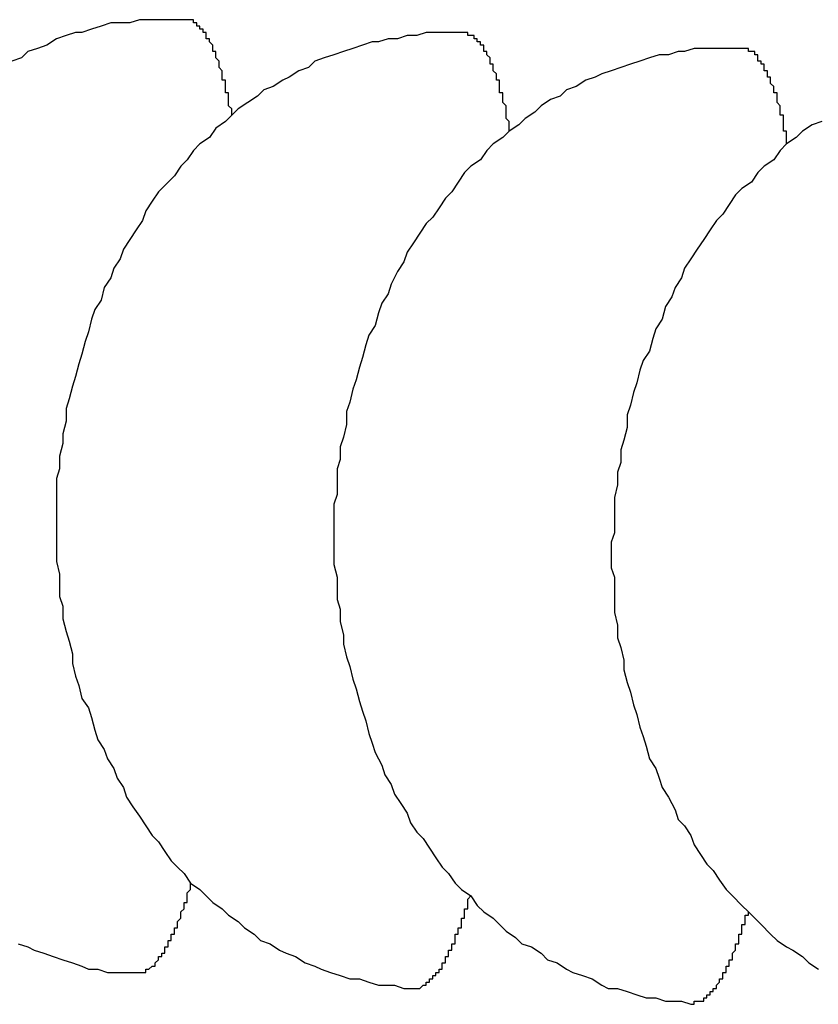
# Model space of a CAD drawing. Extents: x 253 to 9032, y 651 to 6447.
# Drawn here: x 4739 to 4742, y 5172 to 5175 of the extents above; entities that cross this region are included whole.
import ezdxf

# ---------------------------------------------------------------- set-up
doc = ezdxf.new("R2010")
doc.units = 0
doc.header["$LTSCALE"] = 250
doc.layers.add('SJC', color=1, linetype='CONTINUOUS')

msp = doc.modelspace()

# ---------------------------------------------------------------- linework, layer by layer
at = {"layer": 'SJC'}
for points in [[(4739.7, 5174.66, 0), (4739.67, 5174.66, 0), (4739.64, 5174.66, 0), (4739.61, 5174.66, 0), (4739.58, 5174.66, 0), (4739.55, 5174.66, 0), (4739.52, 5174.65, 0), (4739.49, 5174.65, 0), (4739.46, 5174.65, 0), (4739.43, 5174.64, 0), (4739.4, 5174.63, 0), (4739.37, 5174.62, 0), (4739.35, 5174.62, 0), (4739.32, 5174.61, 0), (4739.29, 5174.6, 0), (4739.26, 5174.58, 0), (4739.23, 5174.57, 0), (4739.2, 5174.56, 0), (4739.18, 5174.54, 0), (4739.15, 5174.53, 0)], [(4739.84, 5174.36, 0), (4739.84, 5174.36, 0), (4739.84, 5174.37, 0), (4739.84, 5174.37, 0), (4739.84, 5174.38, 0), (4739.84, 5174.38, 0), (4739.83, 5174.39, 0), (4739.83, 5174.39, 0), (4739.83, 5174.39, 0), (4739.83, 5174.4, 0), (4739.83, 5174.4, 0), (4739.83, 5174.41, 0), (4739.83, 5174.41, 0), (4739.83, 5174.41, 0), (4739.83, 5174.42, 0), (4739.83, 5174.42, 0), (4739.83, 5174.43, 0), (4739.82, 5174.43, 0), (4739.82, 5174.43, 0), (4739.82, 5174.44, 0), (4739.82, 5174.44, 0), (4739.82, 5174.45, 0), (4739.82, 5174.45, 0), (4739.82, 5174.45, 0), (4739.82, 5174.46, 0), (4739.82, 5174.46, 0), (4739.82, 5174.47, 0), (4739.82, 5174.47, 0), (4739.81, 5174.47, 0), (4739.81, 5174.48, 0), (4739.81, 5174.48, 0), (4739.81, 5174.48, 0), (4739.81, 5174.49, 0), (4739.81, 5174.49, 0), (4739.81, 5174.49, 0), (4739.81, 5174.5, 0), (4739.81, 5174.5, 0), (4739.81, 5174.5, 0), (4739.8, 5174.51, 0), (4739.8, 5174.51, 0), (4739.8, 5174.51, 0), (4739.8, 5174.52, 0), (4739.8, 5174.52, 0), (4739.8, 5174.52, 0), (4739.8, 5174.53, 0), (4739.8, 5174.53, 0), (4739.8, 5174.53, 0), (4739.79, 5174.54, 0), (4739.79, 5174.54, 0), (4739.79, 5174.54, 0), (4739.79, 5174.54, 0), (4739.79, 5174.55, 0), (4739.79, 5174.55, 0), (4739.79, 5174.55, 0), (4739.79, 5174.56, 0), (4739.79, 5174.56, 0), (4739.79, 5174.56, 0), (4739.78, 5174.56, 0), (4739.78, 5174.57, 0), (4739.78, 5174.57, 0), (4739.78, 5174.57, 0), (4739.78, 5174.57, 0), (4739.78, 5174.58, 0), (4739.78, 5174.58, 0), (4739.78, 5174.58, 0), (4739.78, 5174.58, 0), (4739.77, 5174.59, 0), (4739.77, 5174.59, 0), (4739.77, 5174.59, 0), (4739.77, 5174.59, 0), (4739.77, 5174.6, 0), (4739.77, 5174.6, 0), (4739.77, 5174.6, 0), (4739.77, 5174.6, 0), (4739.76, 5174.6, 0), (4739.76, 5174.61, 0), (4739.76, 5174.61, 0), (4739.76, 5174.61, 0), (4739.76, 5174.61, 0), (4739.76, 5174.61, 0), (4739.76, 5174.62, 0), (4739.76, 5174.62, 0), (4739.76, 5174.62, 0), (4739.75, 5174.62, 0), (4739.75, 5174.62, 0), (4739.75, 5174.62, 0), (4739.75, 5174.63, 0), (4739.75, 5174.63, 0), (4739.75, 5174.63, 0), (4739.75, 5174.63, 0), (4739.75, 5174.63, 0), (4739.74, 5174.63, 0), (4739.74, 5174.64, 0), (4739.74, 5174.64, 0), (4739.74, 5174.64, 0), (4739.74, 5174.64, 0), (4739.74, 5174.64, 0), (4739.74, 5174.64, 0), (4739.74, 5174.64, 0), (4739.73, 5174.64, 0), (4739.73, 5174.65, 0), (4739.73, 5174.65, 0), (4739.73, 5174.65, 0), (4739.73, 5174.65, 0), (4739.73, 5174.65, 0), (4739.73, 5174.65, 0), (4739.73, 5174.65, 0), (4739.72, 5174.65, 0), (4739.72, 5174.65, 0), (4739.72, 5174.65, 0), (4739.72, 5174.65, 0), (4739.72, 5174.66, 0), (4739.72, 5174.66, 0), (4739.72, 5174.66, 0), (4739.72, 5174.66, 0), (4739.71, 5174.66, 0), (4739.71, 5174.66, 0), (4739.71, 5174.66, 0), (4739.71, 5174.66, 0), (4739.71, 5174.66, 0), (4739.71, 5174.66, 0), (4739.71, 5174.66, 0), (4739.7, 5174.66, 0), (4739.7, 5174.66, 0), (4739.7, 5174.66, 0), (4739.7, 5174.66, 0), (4739.7, 5174.66, 0), (4739.7, 5174.66, 0), (4739.7, 5174.66, 0)], [(4740.57, 5174.62, 0), (4740.54, 5174.62, 0), (4740.51, 5174.62, 0), (4740.48, 5174.62, 0), (4740.45, 5174.62, 0), (4740.42, 5174.61, 0), (4740.39, 5174.61, 0), (4740.36, 5174.6, 0), (4740.33, 5174.6, 0), (4740.3, 5174.59, 0), (4740.28, 5174.59, 0), (4740.25, 5174.58, 0), (4740.22, 5174.57, 0), (4740.19, 5174.56, 0), (4740.16, 5174.55, 0), (4740.13, 5174.54, 0), (4740.1, 5174.53, 0), (4740.08, 5174.51, 0), (4740.05, 5174.5, 0), (4740.02, 5174.48, 0), (4740, 5174.47, 0), (4739.97, 5174.45, 0), (4739.94, 5174.44, 0), (4739.92, 5174.42, 0), (4739.89, 5174.4, 0), (4739.86, 5174.38, 0), (4739.84, 5174.36, 0), (4739.82, 5174.34, 0), (4739.79, 5174.32, 0), (4739.77, 5174.29, 0), (4739.74, 5174.27, 0), (4739.72, 5174.25, 0), (4739.7, 5174.22, 0), (4739.68, 5174.2, 0), (4739.66, 5174.17, 0), (4739.63, 5174.14, 0), (4739.61, 5174.12, 0), (4739.59, 5174.09, 0), (4739.57, 5174.06, 0), (4739.56, 5174.03, 0), (4739.54, 5174, 0), (4739.52, 5173.97, 0), (4739.5, 5173.94, 0), (4739.49, 5173.91, 0), (4739.47, 5173.88, 0), (4739.46, 5173.85, 0), (4739.44, 5173.82, 0), (4739.43, 5173.78, 0), (4739.41, 5173.75, 0), (4739.4, 5173.72, 0), (4739.39, 5173.68, 0), (4739.38, 5173.65, 0), (4739.37, 5173.61, 0), (4739.36, 5173.58, 0), (4739.35, 5173.54, 0), (4739.34, 5173.51, 0), (4739.33, 5173.47, 0), (4739.32, 5173.44, 0), (4739.32, 5173.4, 0), (4739.31, 5173.36, 0), (4739.31, 5173.33, 0), (4739.3, 5173.29, 0), (4739.3, 5173.25, 0), (4739.29, 5173.22, 0), (4739.29, 5173.18, 0), (4739.29, 5173.14, 0), (4739.29, 5173.11, 0), (4739.29, 5173.07, 0), (4739.29, 5173.03, 0), (4739.29, 5173, 0), (4739.29, 5172.96, 0), (4739.3, 5172.92, 0), (4739.3, 5172.89, 0), (4739.3, 5172.85, 0), (4739.31, 5172.82, 0), (4739.31, 5172.78, 0), (4739.32, 5172.74, 0), (4739.33, 5172.71, 0), (4739.34, 5172.67, 0), (4739.34, 5172.64, 0), (4739.35, 5172.6, 0), (4739.36, 5172.57, 0), (4739.37, 5172.53, 0), (4739.39, 5172.5, 0), (4739.4, 5172.47, 0), (4739.41, 5172.43, 0), (4739.42, 5172.4, 0), (4739.44, 5172.37, 0), (4739.45, 5172.34, 0), (4739.47, 5172.31, 0), (4739.48, 5172.28, 0), (4739.5, 5172.25, 0), (4739.51, 5172.22, 0), (4739.53, 5172.19, 0), (4739.55, 5172.16, 0), (4739.57, 5172.13, 0), (4739.59, 5172.1, 0), (4739.61, 5172.08, 0), (4739.63, 5172.05, 0), (4739.65, 5172.02, 0), (4739.67, 5172, 0), (4739.69, 5171.98, 0), (4739.71, 5171.95, 0), (4739.74, 5171.93, 0), (4739.76, 5171.91, 0), (4739.78, 5171.89, 0), (4739.81, 5171.87, 0), (4739.83, 5171.85, 0), (4739.86, 5171.83, 0), (4739.88, 5171.81, 0), (4739.91, 5171.79, 0), (4739.93, 5171.77, 0), (4739.96, 5171.76, 0), (4739.99, 5171.74, 0), (4740.01, 5171.73, 0), (4740.04, 5171.72, 0), (4740.07, 5171.7, 0), (4740.1, 5171.69, 0), (4740.12, 5171.68, 0), (4740.15, 5171.67, 0), (4740.18, 5171.66, 0), (4740.21, 5171.65, 0), (4740.24, 5171.65, 0), (4740.27, 5171.64, 0), (4740.3, 5171.63, 0), (4740.32, 5171.63, 0), (4740.35, 5171.63, 0), (4740.38, 5171.62, 0), (4740.41, 5171.62, 0)], [(4740.71, 5174.31, 0), (4740.71, 5174.32, 0), (4740.71, 5174.32, 0), (4740.71, 5174.33, 0), (4740.71, 5174.33, 0), (4740.71, 5174.34, 0), (4740.71, 5174.34, 0), (4740.71, 5174.34, 0), (4740.7, 5174.35, 0), (4740.7, 5174.35, 0), (4740.7, 5174.36, 0), (4740.7, 5174.36, 0), (4740.7, 5174.36, 0), (4740.7, 5174.37, 0), (4740.7, 5174.37, 0), (4740.7, 5174.38, 0), (4740.7, 5174.38, 0), (4740.7, 5174.39, 0), (4740.7, 5174.39, 0), (4740.7, 5174.39, 0), (4740.69, 5174.4, 0), (4740.69, 5174.4, 0), (4740.69, 5174.4, 0), (4740.69, 5174.41, 0), (4740.69, 5174.41, 0), (4740.69, 5174.42, 0), (4740.69, 5174.42, 0), (4740.69, 5174.42, 0), (4740.69, 5174.43, 0), (4740.69, 5174.43, 0), (4740.68, 5174.43, 0), (4740.68, 5174.44, 0), (4740.68, 5174.44, 0), (4740.68, 5174.44, 0), (4740.68, 5174.45, 0), (4740.68, 5174.45, 0), (4740.68, 5174.46, 0), (4740.68, 5174.46, 0), (4740.68, 5174.46, 0), (4740.68, 5174.47, 0), (4740.67, 5174.47, 0), (4740.67, 5174.47, 0), (4740.67, 5174.47, 0), (4740.67, 5174.48, 0), (4740.67, 5174.48, 0), (4740.67, 5174.48, 0), (4740.67, 5174.49, 0), (4740.67, 5174.49, 0), (4740.67, 5174.49, 0), (4740.66, 5174.5, 0), (4740.66, 5174.5, 0), (4740.66, 5174.5, 0), (4740.66, 5174.5, 0), (4740.66, 5174.51, 0), (4740.66, 5174.51, 0), (4740.66, 5174.51, 0), (4740.66, 5174.52, 0), (4740.66, 5174.52, 0), (4740.66, 5174.52, 0), (4740.65, 5174.52, 0), (4740.65, 5174.53, 0), (4740.65, 5174.53, 0), (4740.65, 5174.53, 0), (4740.65, 5174.53, 0), (4740.65, 5174.54, 0), (4740.65, 5174.54, 0), (4740.65, 5174.54, 0), (4740.65, 5174.54, 0), (4740.64, 5174.55, 0), (4740.64, 5174.55, 0), (4740.64, 5174.55, 0), (4740.64, 5174.55, 0), (4740.64, 5174.55, 0), (4740.64, 5174.56, 0), (4740.64, 5174.56, 0), (4740.64, 5174.56, 0), (4740.63, 5174.56, 0), (4740.63, 5174.56, 0), (4740.63, 5174.57, 0), (4740.63, 5174.57, 0), (4740.63, 5174.57, 0), (4740.63, 5174.57, 0), (4740.63, 5174.57, 0), (4740.63, 5174.58, 0), (4740.63, 5174.58, 0), (4740.62, 5174.58, 0), (4740.62, 5174.58, 0), (4740.62, 5174.58, 0), (4740.62, 5174.58, 0), (4740.62, 5174.59, 0), (4740.62, 5174.59, 0), (4740.62, 5174.59, 0), (4740.62, 5174.59, 0), (4740.61, 5174.59, 0), (4740.61, 5174.59, 0), (4740.61, 5174.59, 0), (4740.61, 5174.59, 0), (4740.61, 5174.6, 0), (4740.61, 5174.6, 0), (4740.61, 5174.6, 0), (4740.61, 5174.6, 0), (4740.6, 5174.6, 0), (4740.6, 5174.6, 0), (4740.6, 5174.6, 0), (4740.6, 5174.6, 0), (4740.6, 5174.6, 0), (4740.6, 5174.61, 0), (4740.6, 5174.61, 0), (4740.6, 5174.61, 0), (4740.59, 5174.61, 0), (4740.59, 5174.61, 0), (4740.59, 5174.61, 0), (4740.59, 5174.61, 0), (4740.59, 5174.61, 0), (4740.59, 5174.61, 0), (4740.59, 5174.61, 0), (4740.58, 5174.61, 0), (4740.58, 5174.61, 0), (4740.58, 5174.61, 0), (4740.58, 5174.61, 0), (4740.58, 5174.61, 0), (4740.58, 5174.61, 0), (4740.58, 5174.62, 0), (4740.58, 5174.62, 0), (4740.57, 5174.62, 0), (4740.57, 5174.62, 0), (4740.57, 5174.62, 0), (4740.57, 5174.62, 0), (4740.57, 5174.62, 0)], [(4741.44, 5174.57, 0), (4741.41, 5174.57, 0), (4741.38, 5174.57, 0), (4741.35, 5174.57, 0), (4741.32, 5174.57, 0), (4741.29, 5174.57, 0), (4741.26, 5174.56, 0), (4741.24, 5174.56, 0), (4741.21, 5174.55, 0), (4741.18, 5174.55, 0), (4741.15, 5174.54, 0), (4741.12, 5174.53, 0), (4741.09, 5174.52, 0), (4741.06, 5174.51, 0), (4741.03, 5174.5, 0), (4741, 5174.49, 0), (4740.98, 5174.48, 0), (4740.95, 5174.47, 0), (4740.92, 5174.45, 0), (4740.89, 5174.44, 0), (4740.87, 5174.42, 0), (4740.84, 5174.41, 0), (4740.81, 5174.39, 0), (4740.79, 5174.37, 0), (4740.76, 5174.35, 0), (4740.74, 5174.33, 0), (4740.71, 5174.31, 0), (4740.69, 5174.29, 0), (4740.66, 5174.27, 0), (4740.64, 5174.25, 0), (4740.62, 5174.22, 0), (4740.59, 5174.2, 0), (4740.57, 5174.18, 0), (4740.55, 5174.15, 0), (4740.53, 5174.12, 0), (4740.51, 5174.1, 0), (4740.49, 5174.07, 0), (4740.47, 5174.04, 0), (4740.45, 5174.02, 0), (4740.43, 5173.99, 0), (4740.41, 5173.96, 0), (4740.39, 5173.93, 0), (4740.38, 5173.9, 0), (4740.36, 5173.87, 0), (4740.34, 5173.83, 0), (4740.33, 5173.8, 0), (4740.31, 5173.77, 0), (4740.3, 5173.74, 0), (4740.29, 5173.7, 0), (4740.27, 5173.67, 0), (4740.26, 5173.64, 0), (4740.25, 5173.6, 0), (4740.24, 5173.57, 0), (4740.23, 5173.53, 0), (4740.22, 5173.5, 0), (4740.21, 5173.46, 0), (4740.2, 5173.43, 0), (4740.2, 5173.39, 0), (4740.19, 5173.35, 0), (4740.18, 5173.32, 0), (4740.18, 5173.28, 0), (4740.17, 5173.25, 0), (4740.17, 5173.21, 0), (4740.17, 5173.17, 0), (4740.16, 5173.14, 0), (4740.16, 5173.1, 0), (4740.16, 5173.06, 0), (4740.16, 5173.02, 0), (4740.16, 5172.99, 0), (4740.16, 5172.95, 0), (4740.17, 5172.91, 0), (4740.17, 5172.88, 0), (4740.17, 5172.84, 0), (4740.18, 5172.81, 0), (4740.18, 5172.77, 0), (4740.19, 5172.73, 0), (4740.19, 5172.7, 0), (4740.2, 5172.66, 0), (4740.21, 5172.63, 0), (4740.22, 5172.59, 0), (4740.23, 5172.56, 0), (4740.24, 5172.52, 0), (4740.25, 5172.49, 0), (4740.26, 5172.46, 0), (4740.27, 5172.42, 0), (4740.28, 5172.39, 0), (4740.29, 5172.36, 0), (4740.31, 5172.32, 0), (4740.32, 5172.29, 0), (4740.34, 5172.26, 0), (4740.35, 5172.23, 0), (4740.37, 5172.2, 0), (4740.39, 5172.17, 0), (4740.4, 5172.14, 0), (4740.42, 5172.11, 0), (4740.44, 5172.09, 0), (4740.46, 5172.06, 0), (4740.48, 5172.03, 0), (4740.5, 5172, 0), (4740.52, 5171.98, 0), (4740.54, 5171.95, 0), (4740.56, 5171.93, 0), (4740.59, 5171.91, 0), (4740.61, 5171.88, 0), (4740.63, 5171.86, 0), (4740.66, 5171.84, 0), (4740.68, 5171.82, 0), (4740.7, 5171.8, 0), (4740.73, 5171.78, 0), (4740.75, 5171.76, 0), (4740.78, 5171.75, 0), (4740.81, 5171.73, 0), (4740.83, 5171.71, 0), (4740.86, 5171.7, 0), (4740.89, 5171.68, 0), (4740.91, 5171.67, 0), (4740.94, 5171.66, 0), (4740.97, 5171.65, 0), (4741, 5171.63, 0), (4741.02, 5171.62, 0), (4741.05, 5171.62, 0), (4741.08, 5171.61, 0), (4741.11, 5171.6, 0), (4741.14, 5171.59, 0), (4741.17, 5171.59, 0), (4741.2, 5171.58, 0), (4741.23, 5171.58, 0), (4741.25, 5171.58, 0), (4741.28, 5171.57, 0)], [(4741.58, 5174.27, 0), (4741.58, 5174.27, 0), (4741.58, 5174.28, 0), (4741.58, 5174.28, 0), (4741.58, 5174.28, 0), (4741.58, 5174.29, 0), (4741.58, 5174.29, 0), (4741.58, 5174.3, 0), (4741.58, 5174.3, 0), (4741.58, 5174.31, 0), (4741.58, 5174.31, 0), (4741.57, 5174.31, 0), (4741.57, 5174.32, 0), (4741.57, 5174.32, 0), (4741.57, 5174.33, 0), (4741.57, 5174.33, 0), (4741.57, 5174.34, 0), (4741.57, 5174.34, 0), (4741.57, 5174.34, 0), (4741.57, 5174.35, 0), (4741.57, 5174.35, 0), (4741.57, 5174.36, 0), (4741.56, 5174.36, 0), (4741.56, 5174.36, 0), (4741.56, 5174.37, 0), (4741.56, 5174.37, 0), (4741.56, 5174.37, 0), (4741.56, 5174.38, 0), (4741.56, 5174.38, 0), (4741.56, 5174.38, 0), (4741.56, 5174.39, 0), (4741.56, 5174.39, 0), (4741.55, 5174.4, 0), (4741.55, 5174.4, 0), (4741.55, 5174.4, 0), (4741.55, 5174.41, 0), (4741.55, 5174.41, 0), (4741.55, 5174.41, 0), (4741.55, 5174.42, 0), (4741.55, 5174.42, 0), (4741.55, 5174.42, 0), (4741.55, 5174.43, 0), (4741.54, 5174.43, 0), (4741.54, 5174.43, 0), (4741.54, 5174.44, 0), (4741.54, 5174.44, 0), (4741.54, 5174.44, 0), (4741.54, 5174.44, 0), (4741.54, 5174.45, 0), (4741.54, 5174.45, 0), (4741.54, 5174.45, 0), (4741.53, 5174.46, 0), (4741.53, 5174.46, 0), (4741.53, 5174.46, 0), (4741.53, 5174.46, 0), (4741.53, 5174.47, 0), (4741.53, 5174.47, 0), (4741.53, 5174.47, 0), (4741.53, 5174.48, 0), (4741.53, 5174.48, 0), (4741.53, 5174.48, 0), (4741.52, 5174.48, 0), (4741.52, 5174.49, 0), (4741.52, 5174.49, 0), (4741.52, 5174.49, 0), (4741.52, 5174.49, 0), (4741.52, 5174.5, 0), (4741.52, 5174.5, 0), (4741.52, 5174.5, 0), (4741.51, 5174.5, 0), (4741.51, 5174.5, 0), (4741.51, 5174.51, 0), (4741.51, 5174.51, 0), (4741.51, 5174.51, 0), (4741.51, 5174.51, 0), (4741.51, 5174.51, 0), (4741.51, 5174.52, 0), (4741.51, 5174.52, 0), (4741.5, 5174.52, 0), (4741.5, 5174.52, 0), (4741.5, 5174.52, 0), (4741.5, 5174.53, 0), (4741.5, 5174.53, 0), (4741.5, 5174.53, 0), (4741.5, 5174.53, 0), (4741.5, 5174.53, 0), (4741.49, 5174.53, 0), (4741.49, 5174.54, 0), (4741.49, 5174.54, 0), (4741.49, 5174.54, 0), (4741.49, 5174.54, 0), (4741.49, 5174.54, 0), (4741.49, 5174.54, 0), (4741.49, 5174.55, 0), (4741.48, 5174.55, 0), (4741.48, 5174.55, 0), (4741.48, 5174.55, 0), (4741.48, 5174.55, 0), (4741.48, 5174.55, 0), (4741.48, 5174.55, 0), (4741.48, 5174.55, 0), (4741.48, 5174.56, 0), (4741.47, 5174.56, 0), (4741.47, 5174.56, 0), (4741.47, 5174.56, 0), (4741.47, 5174.56, 0), (4741.47, 5174.56, 0), (4741.47, 5174.56, 0), (4741.47, 5174.56, 0), (4741.47, 5174.56, 0), (4741.46, 5174.56, 0), (4741.46, 5174.56, 0), (4741.46, 5174.56, 0), (4741.46, 5174.57, 0), (4741.46, 5174.57, 0), (4741.46, 5174.57, 0), (4741.46, 5174.57, 0), (4741.46, 5174.57, 0), (4741.45, 5174.57, 0), (4741.45, 5174.57, 0), (4741.45, 5174.57, 0), (4741.45, 5174.57, 0), (4741.45, 5174.57, 0), (4741.45, 5174.57, 0), (4741.45, 5174.57, 0), (4741.45, 5174.57, 0), (4741.44, 5174.57, 0), (4741.44, 5174.57, 0), (4741.44, 5174.57, 0)], [(4741.69, 5174.34, 0), (4741.66, 5174.33, 0), (4741.63, 5174.31, 0), (4741.61, 5174.29, 0), (4741.58, 5174.27, 0), (4741.56, 5174.25, 0), (4741.54, 5174.22, 0), (4741.51, 5174.2, 0), (4741.49, 5174.18, 0), (4741.47, 5174.15, 0), (4741.44, 5174.13, 0), (4741.42, 5174.11, 0), (4741.4, 5174.08, 0), (4741.38, 5174.05, 0), (4741.36, 5174.03, 0), (4741.34, 5174, 0), (4741.32, 5173.97, 0), (4741.3, 5173.94, 0), (4741.28, 5173.91, 0), (4741.26, 5173.88, 0), (4741.25, 5173.85, 0), (4741.23, 5173.82, 0), (4741.22, 5173.79, 0), (4741.2, 5173.76, 0), (4741.19, 5173.72, 0), (4741.17, 5173.69, 0), (4741.16, 5173.66, 0), (4741.15, 5173.62, 0), (4741.13, 5173.59, 0), (4741.12, 5173.56, 0), (4741.11, 5173.52, 0), (4741.1, 5173.49, 0), (4741.09, 5173.45, 0), (4741.08, 5173.42, 0), (4741.08, 5173.38, 0), (4741.07, 5173.34, 0), (4741.06, 5173.31, 0), (4741.06, 5173.27, 0), (4741.05, 5173.24, 0), (4741.05, 5173.2, 0), (4741.04, 5173.16, 0), (4741.04, 5173.13, 0), (4741.04, 5173.09, 0), (4741.04, 5173.05, 0), (4741.03, 5173.02, 0), (4741.03, 5172.98, 0), (4741.03, 5172.94, 0), (4741.04, 5172.91, 0), (4741.04, 5172.87, 0), (4741.04, 5172.83, 0), (4741.04, 5172.8, 0), (4741.05, 5172.76, 0), (4741.05, 5172.72, 0), (4741.06, 5172.69, 0), (4741.07, 5172.65, 0), (4741.07, 5172.62, 0), (4741.08, 5172.58, 0), (4741.09, 5172.55, 0), (4741.1, 5172.51, 0), (4741.11, 5172.48, 0), (4741.12, 5172.44, 0), (4741.13, 5172.41, 0), (4741.14, 5172.38, 0), (4741.15, 5172.34, 0), (4741.17, 5172.31, 0), (4741.18, 5172.28, 0), (4741.19, 5172.25, 0), (4741.21, 5172.22, 0), (4741.23, 5172.18, 0), (4741.24, 5172.15, 0), (4741.26, 5172.13, 0), (4741.28, 5172.1, 0), (4741.29, 5172.07, 0), (4741.31, 5172.04, 0), (4741.33, 5172.01, 0), (4741.35, 5171.99, 0), (4741.37, 5171.96, 0), (4741.39, 5171.93, 0), (4741.41, 5171.91, 0), (4741.44, 5171.88, 0), (4741.46, 5171.86, 0), (4741.48, 5171.84, 0), (4741.5, 5171.82, 0), (4741.53, 5171.79, 0), (4741.55, 5171.77, 0), (4741.58, 5171.75, 0), (4741.6, 5171.74, 0), (4741.63, 5171.72, 0), (4741.65, 5171.7, 0), (4741.68, 5171.68, 0)], [(4739.54, 5171.67, 0), (4739.54, 5171.67, 0), (4739.54, 5171.67, 0), (4739.54, 5171.67, 0), (4739.55, 5171.67, 0), (4739.55, 5171.67, 0), (4739.55, 5171.67, 0), (4739.55, 5171.67, 0), (4739.55, 5171.67, 0), (4739.55, 5171.67, 0), (4739.55, 5171.67, 0), (4739.55, 5171.67, 0), (4739.56, 5171.67, 0), (4739.56, 5171.67, 0), (4739.56, 5171.67, 0), (4739.56, 5171.67, 0), (4739.56, 5171.67, 0), (4739.56, 5171.67, 0), (4739.56, 5171.67, 0), (4739.57, 5171.67, 0), (4739.57, 5171.67, 0), (4739.57, 5171.67, 0), (4739.57, 5171.67, 0), (4739.57, 5171.67, 0), (4739.57, 5171.68, 0), (4739.57, 5171.68, 0), (4739.57, 5171.68, 0), (4739.58, 5171.68, 0), (4739.58, 5171.68, 0), (4739.58, 5171.68, 0), (4739.58, 5171.68, 0), (4739.58, 5171.68, 0), (4739.58, 5171.68, 0), (4739.58, 5171.68, 0), (4739.59, 5171.69, 0), (4739.59, 5171.69, 0), (4739.59, 5171.69, 0), (4739.59, 5171.69, 0), (4739.59, 5171.69, 0), (4739.59, 5171.69, 0), (4739.59, 5171.69, 0), (4739.6, 5171.69, 0), (4739.6, 5171.7, 0), (4739.6, 5171.7, 0), (4739.6, 5171.7, 0), (4739.6, 5171.7, 0), (4739.6, 5171.7, 0), (4739.6, 5171.7, 0), (4739.61, 5171.71, 0), (4739.61, 5171.71, 0), (4739.61, 5171.71, 0), (4739.61, 5171.71, 0), (4739.61, 5171.71, 0), (4739.61, 5171.71, 0), (4739.61, 5171.72, 0), (4739.61, 5171.72, 0), (4739.62, 5171.72, 0), (4739.62, 5171.72, 0), (4739.62, 5171.72, 0), (4739.62, 5171.73, 0), (4739.62, 5171.73, 0), (4739.62, 5171.73, 0), (4739.62, 5171.73, 0), (4739.63, 5171.73, 0), (4739.63, 5171.74, 0), (4739.63, 5171.74, 0), (4739.63, 5171.74, 0), (4739.63, 5171.74, 0), (4739.63, 5171.75, 0), (4739.63, 5171.75, 0), (4739.64, 5171.75, 0), (4739.64, 5171.75, 0), (4739.64, 5171.76, 0), (4739.64, 5171.76, 0), (4739.64, 5171.76, 0), (4739.64, 5171.76, 0), (4739.64, 5171.77, 0), (4739.65, 5171.77, 0), (4739.65, 5171.77, 0), (4739.65, 5171.78, 0), (4739.65, 5171.78, 0), (4739.65, 5171.78, 0), (4739.65, 5171.78, 0), (4739.65, 5171.79, 0), (4739.65, 5171.79, 0), (4739.66, 5171.79, 0), (4739.66, 5171.8, 0), (4739.66, 5171.8, 0), (4739.66, 5171.8, 0), (4739.66, 5171.81, 0), (4739.66, 5171.81, 0), (4739.66, 5171.81, 0), (4739.67, 5171.81, 0), (4739.67, 5171.82, 0), (4739.67, 5171.82, 0), (4739.67, 5171.82, 0), (4739.67, 5171.83, 0), (4739.67, 5171.83, 0), (4739.67, 5171.83, 0), (4739.68, 5171.84, 0), (4739.68, 5171.84, 0), (4739.68, 5171.85, 0), (4739.68, 5171.85, 0), (4739.68, 5171.85, 0), (4739.68, 5171.86, 0), (4739.68, 5171.86, 0), (4739.68, 5171.86, 0), (4739.69, 5171.87, 0), (4739.69, 5171.87, 0), (4739.69, 5171.87, 0), (4739.69, 5171.88, 0), (4739.69, 5171.88, 0), (4739.69, 5171.89, 0), (4739.69, 5171.89, 0), (4739.7, 5171.89, 0), (4739.7, 5171.9, 0), (4739.7, 5171.9, 0), (4739.7, 5171.91, 0), (4739.7, 5171.91, 0), (4739.7, 5171.91, 0), (4739.7, 5171.92, 0), (4739.7, 5171.92, 0), (4739.71, 5171.93, 0), (4739.71, 5171.93, 0), (4739.71, 5171.94, 0), (4739.71, 5171.94, 0), (4739.71, 5171.94, 0), (4739.71, 5171.95, 0), (4739.71, 5171.95, 0)], [(4740.41, 5171.62, 0), (4740.41, 5171.62, 0), (4740.41, 5171.62, 0), (4740.42, 5171.62, 0), (4740.42, 5171.62, 0), (4740.42, 5171.62, 0), (4740.42, 5171.62, 0), (4740.42, 5171.62, 0), (4740.42, 5171.62, 0), (4740.42, 5171.62, 0), (4740.43, 5171.62, 0), (4740.43, 5171.62, 0), (4740.43, 5171.62, 0), (4740.43, 5171.62, 0), (4740.43, 5171.62, 0), (4740.43, 5171.62, 0), (4740.43, 5171.62, 0), (4740.43, 5171.62, 0), (4740.44, 5171.63, 0), (4740.44, 5171.63, 0), (4740.44, 5171.63, 0), (4740.44, 5171.63, 0), (4740.44, 5171.63, 0), (4740.44, 5171.63, 0), (4740.44, 5171.63, 0), (4740.45, 5171.63, 0), (4740.45, 5171.63, 0), (4740.45, 5171.63, 0), (4740.45, 5171.63, 0), (4740.45, 5171.63, 0), (4740.45, 5171.63, 0), (4740.45, 5171.64, 0), (4740.46, 5171.64, 0), (4740.46, 5171.64, 0), (4740.46, 5171.64, 0), (4740.46, 5171.64, 0), (4740.46, 5171.64, 0), (4740.46, 5171.64, 0), (4740.46, 5171.64, 0), (4740.46, 5171.65, 0), (4740.47, 5171.65, 0), (4740.47, 5171.65, 0), (4740.47, 5171.65, 0), (4740.47, 5171.65, 0), (4740.47, 5171.65, 0), (4740.47, 5171.65, 0), (4740.47, 5171.66, 0), (4740.48, 5171.66, 0), (4740.48, 5171.66, 0), (4740.48, 5171.66, 0), (4740.48, 5171.66, 0), (4740.48, 5171.66, 0), (4740.48, 5171.67, 0), (4740.48, 5171.67, 0), (4740.49, 5171.67, 0), (4740.49, 5171.67, 0), (4740.49, 5171.67, 0), (4740.49, 5171.68, 0), (4740.49, 5171.68, 0), (4740.49, 5171.68, 0), (4740.49, 5171.68, 0), (4740.5, 5171.68, 0), (4740.5, 5171.69, 0), (4740.5, 5171.69, 0), (4740.5, 5171.69, 0), (4740.5, 5171.69, 0), (4740.5, 5171.7, 0), (4740.5, 5171.7, 0), (4740.5, 5171.7, 0), (4740.51, 5171.7, 0), (4740.51, 5171.71, 0), (4740.51, 5171.71, 0), (4740.51, 5171.71, 0), (4740.51, 5171.71, 0), (4740.51, 5171.72, 0), (4740.51, 5171.72, 0), (4740.52, 5171.72, 0), (4740.52, 5171.72, 0), (4740.52, 5171.73, 0), (4740.52, 5171.73, 0), (4740.52, 5171.73, 0), (4740.52, 5171.74, 0), (4740.52, 5171.74, 0), (4740.53, 5171.74, 0), (4740.53, 5171.74, 0), (4740.53, 5171.75, 0), (4740.53, 5171.75, 0), (4740.53, 5171.75, 0), (4740.53, 5171.76, 0), (4740.53, 5171.76, 0), (4740.54, 5171.76, 0), (4740.54, 5171.77, 0), (4740.54, 5171.77, 0), (4740.54, 5171.77, 0), (4740.54, 5171.78, 0), (4740.54, 5171.78, 0), (4740.54, 5171.78, 0), (4740.54, 5171.79, 0), (4740.55, 5171.79, 0), (4740.55, 5171.79, 0), (4740.55, 5171.8, 0), (4740.55, 5171.8, 0), (4740.55, 5171.8, 0), (4740.55, 5171.81, 0), (4740.55, 5171.81, 0), (4740.56, 5171.81, 0), (4740.56, 5171.82, 0), (4740.56, 5171.82, 0), (4740.56, 5171.83, 0), (4740.56, 5171.83, 0), (4740.56, 5171.83, 0), (4740.56, 5171.84, 0), (4740.56, 5171.84, 0), (4740.57, 5171.84, 0), (4740.57, 5171.85, 0), (4740.57, 5171.85, 0), (4740.57, 5171.86, 0), (4740.57, 5171.86, 0), (4740.57, 5171.86, 0), (4740.57, 5171.87, 0), (4740.58, 5171.87, 0), (4740.58, 5171.88, 0), (4740.58, 5171.88, 0), (4740.58, 5171.89, 0), (4740.58, 5171.89, 0), (4740.58, 5171.89, 0), (4740.58, 5171.9, 0), (4740.58, 5171.9, 0), (4740.59, 5171.91, 0)], [(4741.28, 5171.57, 0), (4741.29, 5171.57, 0), (4741.29, 5171.57, 0), (4741.29, 5171.57, 0), (4741.29, 5171.57, 0), (4741.29, 5171.57, 0), (4741.29, 5171.57, 0), (4741.29, 5171.57, 0), (4741.29, 5171.58, 0), (4741.3, 5171.58, 0), (4741.3, 5171.58, 0), (4741.3, 5171.58, 0), (4741.3, 5171.58, 0), (4741.3, 5171.58, 0), (4741.3, 5171.58, 0), (4741.3, 5171.58, 0), (4741.31, 5171.58, 0), (4741.31, 5171.58, 0), (4741.31, 5171.58, 0), (4741.31, 5171.58, 0), (4741.31, 5171.58, 0), (4741.31, 5171.58, 0), (4741.31, 5171.58, 0), (4741.32, 5171.58, 0), (4741.32, 5171.58, 0), (4741.32, 5171.58, 0), (4741.32, 5171.59, 0), (4741.32, 5171.59, 0), (4741.32, 5171.59, 0), (4741.32, 5171.59, 0), (4741.32, 5171.59, 0), (4741.33, 5171.59, 0), (4741.33, 5171.59, 0), (4741.33, 5171.59, 0), (4741.33, 5171.59, 0), (4741.33, 5171.59, 0), (4741.33, 5171.6, 0), (4741.33, 5171.6, 0), (4741.34, 5171.6, 0), (4741.34, 5171.6, 0), (4741.34, 5171.6, 0), (4741.34, 5171.6, 0), (4741.34, 5171.6, 0), (4741.34, 5171.61, 0), (4741.34, 5171.61, 0), (4741.35, 5171.61, 0), (4741.35, 5171.61, 0), (4741.35, 5171.61, 0), (4741.35, 5171.61, 0), (4741.35, 5171.62, 0), (4741.35, 5171.62, 0), (4741.35, 5171.62, 0), (4741.35, 5171.62, 0), (4741.36, 5171.62, 0), (4741.36, 5171.62, 0), (4741.36, 5171.63, 0), (4741.36, 5171.63, 0), (4741.36, 5171.63, 0), (4741.36, 5171.63, 0), (4741.36, 5171.63, 0), (4741.37, 5171.64, 0), (4741.37, 5171.64, 0), (4741.37, 5171.64, 0), (4741.37, 5171.64, 0), (4741.37, 5171.65, 0), (4741.37, 5171.65, 0), (4741.37, 5171.65, 0), (4741.38, 5171.65, 0), (4741.38, 5171.66, 0), (4741.38, 5171.66, 0), (4741.38, 5171.66, 0), (4741.38, 5171.66, 0), (4741.38, 5171.67, 0), (4741.38, 5171.67, 0), (4741.39, 5171.67, 0), (4741.39, 5171.67, 0), (4741.39, 5171.68, 0), (4741.39, 5171.68, 0), (4741.39, 5171.68, 0), (4741.39, 5171.68, 0), (4741.39, 5171.69, 0), (4741.39, 5171.69, 0), (4741.4, 5171.69, 0), (4741.4, 5171.7, 0), (4741.4, 5171.7, 0), (4741.4, 5171.7, 0), (4741.4, 5171.7, 0), (4741.4, 5171.71, 0), (4741.4, 5171.71, 0), (4741.41, 5171.71, 0), (4741.41, 5171.72, 0), (4741.41, 5171.72, 0), (4741.41, 5171.72, 0), (4741.41, 5171.73, 0), (4741.41, 5171.73, 0), (4741.41, 5171.73, 0), (4741.42, 5171.74, 0), (4741.42, 5171.74, 0), (4741.42, 5171.74, 0), (4741.42, 5171.75, 0), (4741.42, 5171.75, 0), (4741.42, 5171.75, 0), (4741.42, 5171.76, 0), (4741.42, 5171.76, 0), (4741.43, 5171.76, 0), (4741.43, 5171.77, 0), (4741.43, 5171.77, 0), (4741.43, 5171.78, 0), (4741.43, 5171.78, 0), (4741.43, 5171.78, 0), (4741.43, 5171.79, 0), (4741.44, 5171.79, 0), (4741.44, 5171.79, 0), (4741.44, 5171.8, 0), (4741.44, 5171.8, 0), (4741.44, 5171.81, 0), (4741.44, 5171.81, 0), (4741.44, 5171.81, 0), (4741.44, 5171.82, 0), (4741.45, 5171.82, 0), (4741.45, 5171.83, 0), (4741.45, 5171.83, 0), (4741.45, 5171.84, 0), (4741.45, 5171.84, 0), (4741.45, 5171.84, 0), (4741.45, 5171.85, 0), (4741.46, 5171.85, 0), (4741.46, 5171.86, 0), (4741.46, 5171.86, 0)], [(4739.17, 5171.76, 0), (4739.2, 5171.75, 0), (4739.22, 5171.74, 0), (4739.25, 5171.73, 0), (4739.28, 5171.72, 0), (4739.31, 5171.71, 0), (4739.34, 5171.7, 0), (4739.37, 5171.69, 0), (4739.39, 5171.68, 0), (4739.42, 5171.68, 0), (4739.45, 5171.67, 0), (4739.48, 5171.67, 0), (4739.51, 5171.67, 0), (4739.54, 5171.67, 0)]]:
    msp.add_polyline3d(points, dxfattribs=at)

doc.saveas('drawing.dxf')
